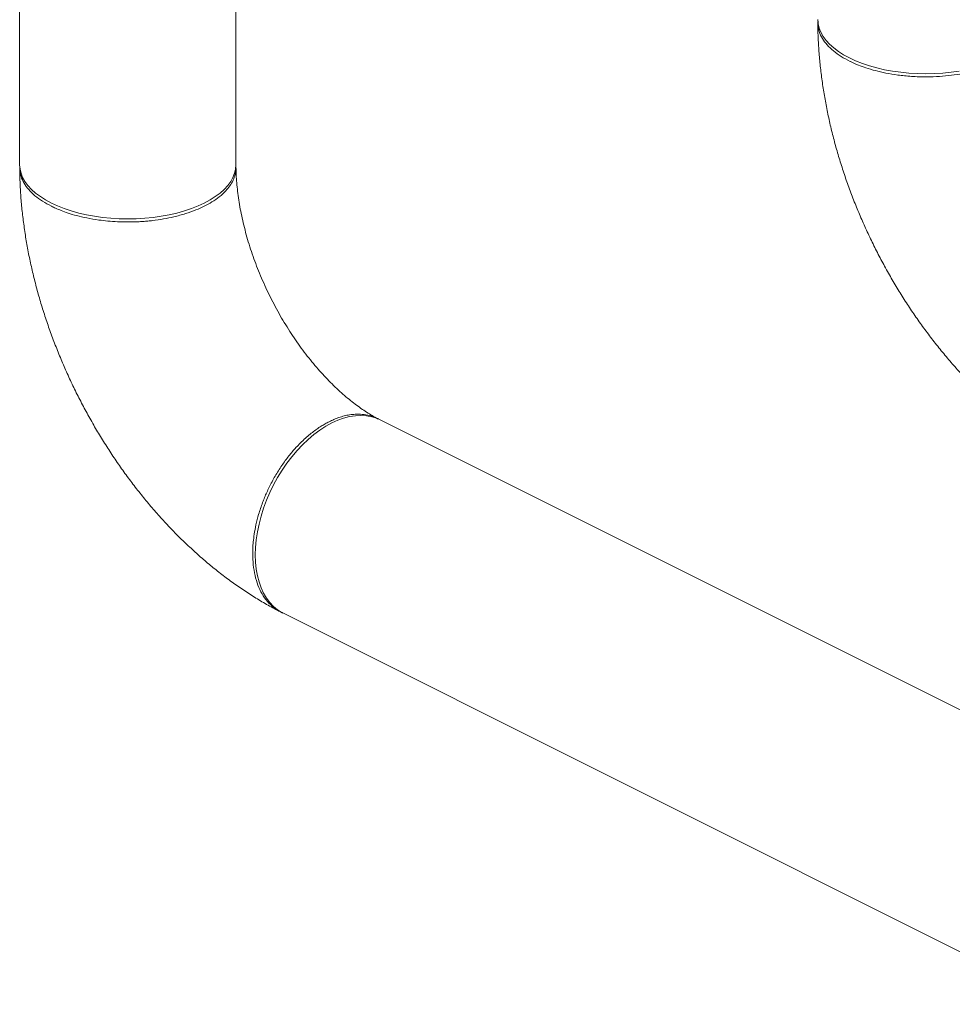
# Model space of a CAD drawing. Extents: x 10.8 to 29.2, y 5.2 to 19.2.
# Drawn here: x 12.8 to 14, y 8.8 to 10.1 of the extents above; entities that cross this region are included whole.
import ezdxf

# ---------------------------------------------------------------- set-up
doc = ezdxf.new("R2010")
doc.units = 0
doc.header["$LTSCALE"] = 0.2
doc.header["$MEASUREMENT"] = 0

msp = doc.modelspace()

# ---------------------------------------------------------------- linework, layer by layer
at = {"color": 7, "linetype": 'Continuous', "lineweight": 0}
for p, q in [((12.7877, 13.6816), (12.7877, 9.9113)), ((13.0688, 9.9113), (13.0688, 13.6841)), ((14.2706, 9.0727), (13.256, 9.58)), ((13.1304, 9.3287), (14.1461, 8.8208))]:
    msp.add_line(p, q, dxfattribs=at)
at = {"color": 7, "linetype": 'Continuous', "lineweight": 0, "flags": 128}
for points in [[(13.8248, 10.0999), (13.8252, 10.0943), (13.8265, 10.0889), (13.8287, 10.0835), (13.8317, 10.0781), (13.8355, 10.073), (13.8401, 10.068), (13.8455, 10.0631), (13.8516, 10.0586), (13.8584, 10.0542), (13.8659, 10.0502), (13.874, 10.0464), (13.8827, 10.043), (13.8919, 10.04), (13.9015, 10.0373), (13.9115, 10.0349), (13.9219, 10.033), (13.9325, 10.0315), (13.9433, 10.0305), (13.9543, 10.0298), (13.9653, 10.0296), (13.9763, 10.0298), (13.9873, 10.0305), (13.9981, 10.0315), (14.0087, 10.033)], [(13.0688, 9.9113), (13.0683, 9.9058), (13.067, 9.9003), (13.0649, 9.8949), (13.0619, 9.8896), (13.0581, 9.8844), (13.0534, 9.8794), (13.0481, 9.8746), (13.0419, 9.87), (13.0351, 9.8657), (13.0276, 9.8616), (13.0195, 9.8579), (13.0108, 9.8545), (13.0017, 9.8514), (12.992, 9.8487), (12.982, 9.8464), (12.9717, 9.8445), (12.9611, 9.843), (12.9502, 9.8419), (12.9393, 9.8413), (12.9282, 9.8411), (12.9172, 9.8413), (12.9063, 9.8419), (12.8954, 9.843), (12.8848, 9.8445), (12.8745, 9.8464), (12.8645, 9.8487), (12.8548, 9.8514), (12.8457, 9.8545), (12.837, 9.8579), (12.8289, 9.8616), (12.8214, 9.8657), (12.8146, 9.87), (12.8084, 9.8746), (12.8031, 9.8794), (12.7984, 9.8844), (12.7946, 9.8896), (12.7916, 9.8949), (12.7895, 9.9003), (12.7882, 9.9058), (12.7877, 9.9113)], [(13.256, 9.58), (13.2516, 9.582), (13.2451, 9.584), (13.2383, 9.5853), (13.2312, 9.5858), (13.2239, 9.5854), (13.2164, 9.5843), (13.2087, 9.5823), (13.201, 9.5795), (13.1932, 9.576), (13.1854, 9.5717), (13.1777, 9.5667), (13.17, 9.5611), (13.1625, 9.5547), (13.1552, 9.5477), (13.1481, 9.5402), (13.1413, 9.5321), (13.1348, 9.5236), (13.1287, 9.5146), (13.1229, 9.5052), (13.1176, 9.4956), (13.1128, 9.4857), (13.1085, 9.4756), (13.1047, 9.4653), (13.1014, 9.455), (13.0987, 9.4447), (13.0966, 9.4344), (13.0951, 9.4243), (13.0942, 9.4144), (13.0938, 9.4047), (13.0942, 9.3953), (13.0951, 9.3862), (13.0966, 9.3776), (13.0987, 9.3695), (13.1014, 9.3619), (13.1047, 9.3548), (13.1085, 9.3484), (13.1128, 9.3426), (13.1176, 9.3375), (13.1229, 9.3332), (13.1287, 9.3295), (13.1304, 9.3287)]]:
    msp.add_lwpolyline(points, dxfattribs=at)
at = {"color": 7, "linetype": 'Continuous', "lineweight": 0}
for points, knots in [([(13.8248, 10.0954), (13.8248, 10.0934), (13.8249, 10.0851), (13.8255, 10.0705), (13.8268, 10.0515), (13.8288, 10.0324), (13.8313, 10.0133), (13.8345, 9.9941), (13.8383, 9.9749), (13.8427, 9.9557), (13.8477, 9.9366), (13.8532, 9.9176), (13.8593, 9.8986), (13.8659, 9.8798), (13.8731, 9.8611), (13.8808, 9.8426), (13.889, 9.8243), (13.8976, 9.8062), (13.9068, 9.7883), (13.9165, 9.7707), (13.9266, 9.7533), (13.9371, 9.7363), (13.9481, 9.7196), (13.9595, 9.7033), (13.9714, 9.6873), (13.9836, 9.6717), (13.9963, 9.6565), (14.0093, 9.6418), (14.0227, 9.6275), (14.0364, 9.6137), (14.0505, 9.6004), (14.0649, 9.5877), (14.0797, 9.5755), (14.0947, 9.564), (14.11, 9.553), (14.1256, 9.5427), (14.1414, 9.5331), (14.1549, 9.5255), (14.1633, 9.5212), (14.1662, 9.5198)], [0, 0, 0, 0, 0.009098, 0.037095, 0.065066, 0.093026, 0.120963, 0.148868, 0.176738, 0.204571, 0.232365, 0.260121, 0.287844, 0.315538, 0.343206, 0.370854, 0.398489, 0.426117, 0.453744, 0.481377, 0.50902, 0.536682, 0.564367, 0.592083, 0.619835, 0.64763, 0.675473, 0.703367, 0.731317, 0.759322, 0.787384, 0.815499, 0.843663, 0.871867, 0.900099, 0.928336, 0.956556, 0.984733, 1, 1, 1, 1]), ([(14.1056, 10.0998), (14.1057, 10.0987), (14.1061, 10.0948), (14.1053, 10.0882), (14.1027, 10.0805), (14.0986, 10.0732), (14.0939, 10.0673), (14.0892, 10.0626), (14.0848, 10.0588), (14.0802, 10.0553), (14.0755, 10.0522), (14.0706, 10.0492), (14.0652, 10.0464), (14.0591, 10.0435), (14.052, 10.0405), (14.0441, 10.0376), (14.0354, 10.0349), (14.025, 10.0321), (14.0127, 10.0296), (13.9983, 10.0274), (13.9827, 10.026), (13.9686, 10.0255), (13.9564, 10.0256), (13.9467, 10.0261), (13.9375, 10.0269), (13.9262, 10.0282), (13.9135, 10.0303), (13.8997, 10.0335), (13.8879, 10.037), (13.88, 10.0399), (13.8755, 10.0418), (13.8734, 10.0426), (13.8715, 10.0434), (13.8698, 10.0442), (13.8682, 10.045), (13.863, 10.0475), (13.8548, 10.0521), (13.8448, 10.0593), (13.8366, 10.0671), (13.8303, 10.0755), (13.8263, 10.0843), (13.8246, 10.0918), (13.825, 10.0964), (13.8252, 10.0978)], [0, 0, 0, 0, 0.015237, 0.051768, 0.0865501, 0.1195813, 0.1508623, 0.1707477, 0.1898549, 0.2081829, 0.2257327, 0.2425041, 0.2584977, 0.2778558, 0.2982664, 0.3197973, 0.3424465, 0.3662143, 0.3974909, 0.4305164, 0.4652873, 0.5018042, 0.5242696, 0.5458048, 0.5663694, 0.5859631, 0.6222251, 0.6546127, 0.686279, 0.7130802, 0.7192971, 0.7251801, 0.7307287, 0.7359434, 0.7408239, 0.7453704, 0.7834502, 0.8219729, 0.8609384, 0.9003487, 0.9402008, 0.9804965, 1, 1, 1, 1]), ([(12.8289, 9.8576), (12.825, 9.8597), (12.8171, 9.8639), (12.8073, 9.8712), (12.7991, 9.879), (12.793, 9.8875), (12.7892, 9.8963), (12.7875, 9.9035), (12.7879, 9.9076), (12.7881, 9.9087)], [0, 0, 0, 0, 0.152354, 0.306476, 0.462361, 0.62001, 0.779428, 0.940609, 1, 1, 1, 1]), ([(12.7878, 9.9069), (12.7878, 9.9049), (12.7879, 9.8966), (12.7884, 9.882), (12.7897, 9.863), (12.7917, 9.8439), (12.7943, 9.8247), (12.7974, 9.8055), (12.8012, 9.7863), (12.8056, 9.7672), (12.8105, 9.748), (12.816, 9.729), (12.8221, 9.71), (12.8286, 9.6912), (12.8358, 9.6725), (12.8434, 9.654), (12.8515, 9.6356), (12.8601, 9.6175), (12.8693, 9.5996), (12.8788, 9.582), (12.8889, 9.5646), (12.8994, 9.5476), (12.9103, 9.5308), (12.9216, 9.5144), (12.9334, 9.4984), (12.9456, 9.4828), (12.9581, 9.4676), (12.9711, 9.4528), (12.9844, 9.4385), (12.9981, 9.4247), (13.0121, 9.4114), (13.0264, 9.3986), (13.0411, 9.3864), (13.056, 9.3747), (13.0713, 9.3637), (13.0868, 9.3534), (13.1025, 9.3437), (13.1158, 9.3361), (13.1239, 9.332), (13.1266, 9.3306)], [0, 0, 0, 0, 0.009086, 0.037129, 0.065144, 0.093142, 0.121114, 0.149053, 0.176952, 0.204812, 0.232631, 0.260412, 0.288157, 0.315873, 0.343562, 0.371232, 0.398888, 0.426537, 0.454186, 0.481842, 0.509509, 0.537194, 0.564905, 0.592648, 0.620429, 0.648255, 0.676129, 0.704059, 0.732045, 0.76009, 0.788194, 0.816353, 0.844563, 0.872815, 0.901096, 0.929384, 0.957655, 0.985879, 1, 1, 1, 1]), ([(13.0686, 9.9111), (13.0687, 9.9098), (13.069, 9.9058), (13.0681, 9.8991), (13.0654, 9.8913), (13.0612, 9.8841), (13.0553, 9.8769), (13.0476, 9.8699), (13.0381, 9.8632), (13.0278, 9.8575), (13.0164, 9.8524), (13.0032, 9.8477), (12.9891, 9.8438), (12.9746, 9.8408), (12.9632, 9.8392), (12.9542, 9.8382), (12.948, 9.8377), (12.9415, 9.8373), (12.9349, 9.8371), (12.926, 9.837), (12.915, 9.8372), (12.9024, 9.8381), (12.889, 9.8397), (12.8754, 9.842), (12.8621, 9.8451), (12.851, 9.8484), (12.842, 9.8517), (12.8348, 9.8547), (12.8307, 9.8567), (12.8289, 9.8576)], [0, 0, 0, 0, 0.022954, 0.071818, 0.118348, 0.162539, 0.204392, 0.256547, 0.304548, 0.348395, 0.392226, 0.440238, 0.492429, 0.534327, 0.578576, 0.596942, 0.615684, 0.634804, 0.6543, 0.674176, 0.714072, 0.751653, 0.786917, 0.835456, 0.878787, 0.916909, 0.949819, 0.977516, 1, 1, 1, 1]), ([(13.2535, 9.5813), (13.2532, 9.5815), (13.2507, 9.5827), (13.2458, 9.5855), (13.2386, 9.5899), (13.2312, 9.5949), (13.2235, 9.6004), (13.2157, 9.6066), (13.2077, 9.6134), (13.1997, 9.6207), (13.1916, 9.6286), (13.1835, 9.637), (13.1754, 9.646), (13.1674, 9.6555), (13.1595, 9.6654), (13.1517, 9.6758), (13.1442, 9.6866), (13.1369, 9.6978), (13.1298, 9.7093), (13.123, 9.7211), (13.1166, 9.7332), (13.1105, 9.7454), (13.1047, 9.7578), (13.0993, 9.7704), (13.0944, 9.7829), (13.0898, 9.7955), (13.0857, 9.8081), (13.0821, 9.8205), (13.0789, 9.8329), (13.0761, 9.845), (13.0738, 9.8569), (13.0719, 9.8685), (13.0705, 9.8798), (13.0695, 9.8906), (13.0689, 9.9), (13.0689, 9.9055), (13.0688, 9.9077)], [0, 0, 0, 0, 0.0041359, 0.0332799, 0.0624864, 0.0918002, 0.1212505, 0.1508562, 0.1806305, 0.2105774, 0.2406959, 0.270983, 0.3014302, 0.332025, 0.3627563, 0.3936097, 0.4245694, 0.4556197, 0.4867429, 0.5179215, 0.5491386, 0.5803765, 0.6116157, 0.6428346, 0.6740132, 0.7051356, 0.7361837, 0.7671409, 0.7979908, 0.8287188, 0.8593099, 0.8897522, 0.9200352, 0.9501502, 0.9800928, 1, 1, 1, 1]), ([(13.0905, 9.4063), (13.0905, 9.4085), (13.0906, 9.4135), (13.0912, 9.4219), (13.0925, 9.4321), (13.0947, 9.4441), (13.0982, 9.4578), (13.1022, 9.4697), (13.1059, 9.4792), (13.1088, 9.4859), (13.112, 9.4928), (13.1156, 9.4998), (13.1209, 9.5093), (13.1281, 9.5207), (13.1372, 9.5331), (13.1465, 9.544), (13.1548, 9.5524), (13.162, 9.5589), (13.1679, 9.5637), (13.1737, 9.568), (13.1793, 9.5717), (13.1846, 9.5749), (13.1902, 9.5779), (13.1962, 9.5806), (13.2027, 9.5832), (13.2095, 9.5852), (13.2166, 9.5867), (13.2245, 9.5875), (13.2332, 9.5874), (13.2425, 9.5858), (13.2493, 9.5837), (13.2528, 9.5816), (13.2535, 9.5811)], [0, 0, 0, 0, 0.024103, 0.053689, 0.088759, 0.12931, 0.17534, 0.226849, 0.248998, 0.272024, 0.295927, 0.320708, 0.346367, 0.398416, 0.447972, 0.495034, 0.539603, 0.567936, 0.595159, 0.621275, 0.646278, 0.670174, 0.692961, 0.720542, 0.749623, 0.780299, 0.812569, 0.846432, 0.890996, 0.93805, 0.987592, 1, 1, 1, 1]), ([(13.1303, 9.3291), (13.1293, 9.3294), (13.1248, 9.331), (13.1177, 9.3359), (13.1094, 9.3438), (13.1025, 9.3537), (13.0971, 9.3651), (13.0933, 9.3778), (13.091, 9.3915), (13.0907, 9.4014), (13.0905, 9.4063)], [0, 0, 0, 0, 0.037389, 0.179506, 0.320088, 0.459137, 0.596655, 0.732637, 0.867085, 1, 1, 1, 1])]:
    msp.add_open_spline(points, degree=3, knots=knots, dxfattribs=at)

doc.saveas('drawing.dxf')
